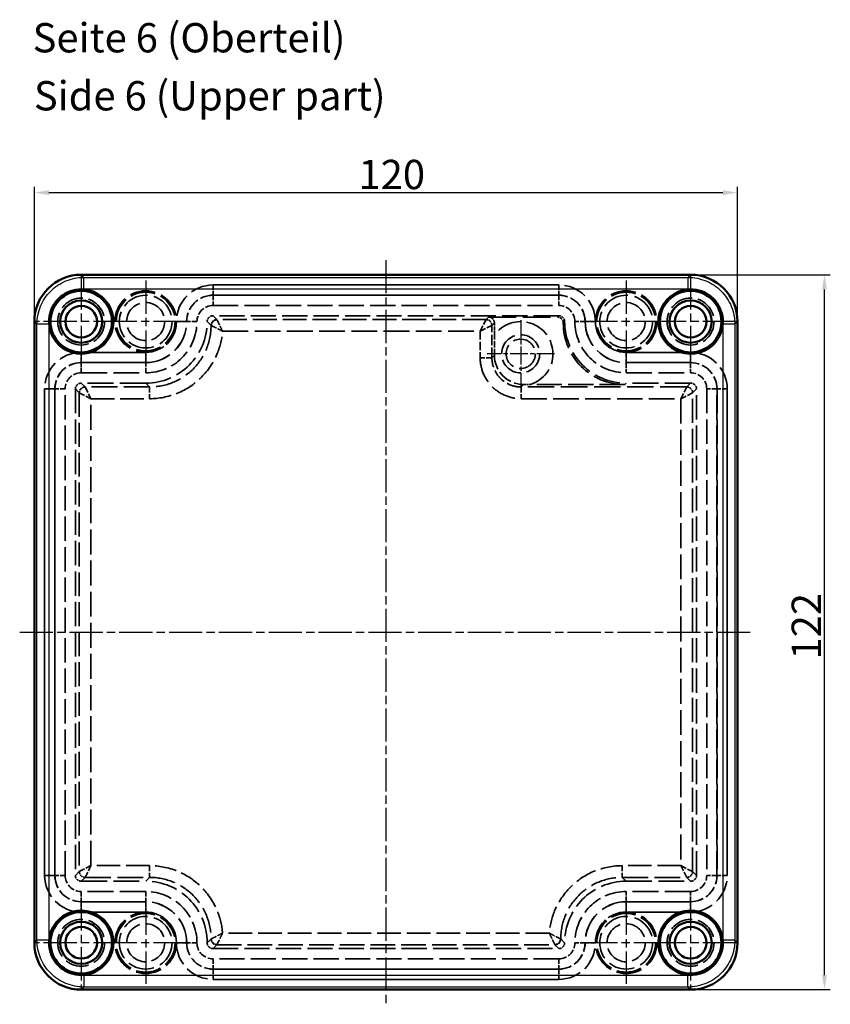
# Model space of a CAD drawing. Units: millimetres. Extents: x 1 to 840, y 1 to 593.
# Drawn here: x 240 to 378, y 229 to 397 of the extents above; entities that cross this region are included whole.
import ezdxf

# ---------------------------------------------------------------- set-up
doc = ezdxf.new("R2010")
doc.units = ezdxf.units.MM
for name, pattern in [('CHAIN', [0.3543, 0.2362, -0.0295, 0.0591, -0.0295]), ('DASH_DOT', [0.37, 0.24, -0.06, 0.01, -0.06]), ('DASHED', [0.2067, 0.1654, -0.0413])]:
    doc.linetypes.add(name, pattern=pattern)
for name, color, linetype, lineweight in [('Bemaßung (ISO)', 1, 'Continuous', 25), ('Mittellinie (ISO)', 1, 'DASH_DOT', 25), ('Mittelpunktmarkierung (ISO)', 1, 'DASH_DOT', 25), ('Sichtbar (ISO)', 7, 'Continuous', 50), ('Sichtbar schmal (ISO)', 1, 'Continuous', 25), ('Symbol (ISO)', 1, 'Continuous', 25), ('Verdeckt (ISO)', 5, 'DASHED', 35), ('Verdeckt schmal (ISO)', 5, 'DASHED', 35)]:
    doc.layers.add(name, color=color, linetype=linetype, lineweight=lineweight)
doc.styles.add('5', font='isocpeur.ttf', dxfattribs={"width": 1.1})
doc.styles.add('Textstil245', font='isocpeui.ttf', dxfattribs={"width": 1.1})
doc.dimstyles.new('11-Bopla 5', dxfattribs={"dimtxt": 5, "dimasz": 2.5, "dimexe": 1, "dimexo": 0, "dimgap": 0.6, "dimtad": 1, "dimdec": 6, "dimrnd": 1e-08, "dimtxsty": '5', "dimcen": 0.09, "dimdle": 7, "dimclrd": 1, "dimclre": 1, "dimclrt": 7, "dimadec": 6, "dimazin": 2, "dimtfac": 0.7, "dimtdec": 3, "dimtmove": 0, "dimatfit": 3, "dimfxl": 1, "dimtolj": 1, "dimlwd": 25, "dimlwe": 25, "dimarcsym": 0})

# ---------------------------------------------------------------- blocks, each defined once
blk = doc.blocks.new('*D9')
at = {"layer": 'Bemaßung (ISO)', "color": 1, "linetype": 'Continuous', "lineweight": 25}
for p, q in [((242.1, 345.1), (242.1, 368.1)), ((362.1, 345.1), (362.1, 368.1)), ((244.6, 367.1), (359.6, 367.1))]:
    blk.add_line(p, q, dxfattribs=at)
at = {"layer": 'Bemaßung (ISO)', "color": 1, "linetype": 'Continuous'}
for points in [[(244.6, 367.52), (244.6, 366.69), (242.1, 367.1)], [(359.6, 367.52), (359.6, 366.69), (362.1, 367.1)]]:
    blk.add_solid(points, dxfattribs=at)
at = {"layer": 'Defpoints', "color": 0, "linetype": 'Continuous'}
for p in [(362.1, 367.1), (242.1, 345.1), (362.1, 345.1)]:
    blk.add_point(p, dxfattribs=at)
at = {"layer": 'Bemaßung (ISO)', "color": 7, "linetype": 'Continuous', "lineweight": 25, "insert": (297.42, 367.7), "char_height": 5, "attachment_point": 7, "style": '5'}
blk.add_mtext('\\A1;120', dxfattribs=at)
blk = doc.blocks.new('*D10')
at = {"layer": 'Bemaßung (ISO)', "color": 1, "linetype": 'Continuous', "lineweight": 25}
for p, q in [((354.1, 353.1), (377.94, 353.1)), ((376.94, 233.6), (376.94, 350.6)), ((354.1, 231.1), (377.94, 231.1))]:
    blk.add_line(p, q, dxfattribs=at)
at = {"layer": 'Bemaßung (ISO)', "color": 1, "linetype": 'Continuous'}
for points in [[(376.52, 350.6), (377.35, 350.6), (376.94, 353.1)], [(376.52, 233.6), (377.35, 233.6), (376.94, 231.1)]]:
    blk.add_solid(points, dxfattribs=at)
at = {"layer": 'Defpoints', "color": 0, "linetype": 'Continuous'}
for p in [(354.1, 353.1), (376.94, 353.1), (354.1, 231.1)]:
    blk.add_point(p, dxfattribs=at)
at = {"layer": 'Bemaßung (ISO)', "color": 7, "linetype": 'Continuous', "lineweight": 25, "insert": (376.34, 287.43), "char_height": 5, "attachment_point": 7, "rotation": 90, "style": '5'}
blk.add_mtext('\\A1;122', dxfattribs=at)

msp = doc.modelspace()

# ---------------------------------------------------------------- linework, layer by layer
at = {"layer": 'Mittellinie (ISO)', "linetype": 'CHAIN', "ltscale": 23.990969}
for p, q in [((302.0981687, 355.6002941), (302.0981687, 228.6002941)), ((239.5981687, 292.1002941), (364.5981687, 292.1002941))]:
    msp.add_line(p, q, dxfattribs=at)
at = {"layer": 'Mittelpunktmarkierung (ISO)', "linetype": 'CHAIN', "ltscale": 23.990969}
for p, q in [((250.0981687, 352.8502941), (250.0981687, 337.3502941)), ((354.0981687, 352.8502941), (354.0981687, 337.3502941)), ((261.0981687, 352.0978753), (261.0981687, 338.102713)), ((343.0981687, 352.0978753), (343.0981687, 338.102713)), ((257.8481687, 345.1002941), (242.3481687, 345.1002941)), ((268.0957499, 345.1002941), (254.1005875, 345.1002941)), ((350.0957499, 345.1002941), (336.1005875, 345.1002941)), ((361.8481687, 345.1002941), (346.3481687, 345.1002941)), ((250.0981687, 246.8502941), (250.0981687, 231.3502941)), ((261.0981687, 246.0978753), (261.0981687, 232.102713)), ((343.0981687, 246.0978753), (343.0981687, 232.102713)), ((354.0981687, 246.8502941), (354.0981687, 231.3502941)), ((257.8481687, 239.1002941), (242.3481687, 239.1002941)), ((268.0957499, 239.1002941), (254.1005875, 239.1002941)), ((350.0957499, 239.1002941), (336.1005875, 239.1002941)), ((361.8481687, 239.1002941), (346.3481687, 239.1002941))]:
    msp.add_line(p, q, dxfattribs=at)
at = {"layer": 'Mittelpunktmarkierung (ISO)', "linetype": 'CHAIN', "ltscale": 12.778786}
for p, q in [((325.0981687, 345.3502941), (325.0981687, 333.8502941)), ((330.8481687, 339.6002941), (319.3481687, 339.6002941))]:
    msp.add_line(p, q, dxfattribs=at)
at = {"layer": 'Sichtbar (ISO)'}
for p, q in [((354.1006675, 353.1002941), (250.0956699, 353.1002941)), ((242.0981687, 345.102793), (242.0981687, 239.0977953)), ((362.0981687, 239.0977953), (362.0981687, 345.102793)), ((250.0956699, 231.1002941), (354.1006675, 231.1002941))]:
    msp.add_line(p, q, dxfattribs=at)
for centre, radius in [((250.0981687, 345.1002941), 5.25), ((354.0981687, 345.1002941), 5.25), ((250.0981687, 345.1002941), 3.6), ((250.0981687, 345.1002941), 2.6978057), ((354.0981687, 345.1002941), 3.6), ((354.0981687, 345.1002941), 2.6978057), ((250.0981687, 239.1002941), 5.25), ((354.0981687, 239.1002941), 5.25), ((250.0981687, 239.1002941), 3.6), ((354.0981687, 239.1002941), 3.6), ((250.0981687, 239.1002941), 2.6978057), ((354.0981687, 239.1002941), 2.6978057)]:
    msp.add_circle(centre, radius, dxfattribs=at)
for centre, start, end in [((250.0981687, 345.1002941), 175.286510956, 94.713489044), ((354.0981687, 345.1002941), 85.286510956, 4.713489044), ((250.0981687, 239.1002941), 265.286510956, 184.713489044), ((354.0981687, 239.1002941), 355.286510956, 274.713489044)]:
    msp.add_arc(centre, 5.5, start, end, dxfattribs=at)
for centre, major_axis, start_param, end_param in [((250.1006683, 345.0977945), (-5.6603887, 5.6603887), 5.4980994486, 7.0682711657), ((354.0956691, 345.0977945), (-5.6603887, -5.6603887), 2.356506795, 3.9266785122), ((250.1006683, 239.1027937), (-5.6603887, -5.6603887), 5.4980994486, 7.0682711657), ((354.0956691, 239.1027937), (-5.6603887, 5.6603887), 2.356506795, 3.9266785122)]:
    msp.add_ellipse(centre, major_axis=major_axis, ratio=0.9993755853, start_param=start_param, end_param=end_param, dxfattribs=at)
for points in [[(249.6462164, 350.5816935), (249.0086472, 350.5291243), (248.3851076, 350.3656487), (247.2107255, 349.8264317), (246.6708661, 349.4507906), (245.7479629, 348.5279843), (245.3722223, 347.9880723), (244.8328632, 346.8135419), (244.6693464, 346.1899115), (244.6167693, 345.5522464)], [(359.5795681, 345.5522464), (359.5269989, 346.1898157), (359.3635233, 346.8133552), (358.8243063, 347.9877373), (358.4486652, 348.5275967), (357.5258588, 349.4504999), (356.9859468, 349.8262405), (355.8114165, 350.3655996), (355.1877861, 350.5291164), (354.550121, 350.5816935)], [(244.6167693, 238.6483418), (244.6693385, 238.0107726), (244.8328141, 237.3872331), (245.3720311, 236.2128509), (245.7476722, 235.6729916), (246.6704786, 234.7500883), (247.2103905, 234.3743477), (248.3849209, 233.8349886), (249.0085513, 233.6714719), (249.6462164, 233.6188947)], [(354.550121, 233.6188947), (355.1876902, 233.671464), (355.8112297, 233.8349395), (356.9856119, 234.3741565), (357.5254712, 234.7497976), (358.4483745, 235.672604), (358.8241151, 236.212516), (359.3634742, 237.3870463), (359.5269909, 238.0106767), (359.5795681, 238.6483418)]]:
    msp.add_open_spline(points, degree=3, knots=[0.000001, 0.000001, 0.000001, 0.000001, 0.19192085585, 0.19192085585, 0.38766516242, 0.38766516242, 0.58343879762, 0.58343879762, 0.77538751923, 0.77538751923, 0.77538751923, 0.77538751923], dxfattribs=at)
at = {"layer": 'Sichtbar schmal (ISO)'}
for p, q in [((250.0956699, 353.1002941), (250.5469195, 352.6490445)), ((353.6494179, 352.6490445), (354.1006675, 353.1002941)), ((250.5469195, 352.6490445), (353.6494179, 352.6490445)), ((250.5469195, 350.6496692), (250.5469195, 352.6490445)), ((353.6494179, 352.6490445), (353.6494179, 350.6496692)), ((353.6494179, 350.6496692), (250.5469195, 350.6496692)), ((242.5494183, 344.6515433), (242.0981687, 345.102793)), ((244.5487936, 344.6515433), (242.5494183, 344.6515433)), ((242.5494183, 239.5490449), (242.5494183, 344.6515433)), ((244.5487936, 344.6515433), (244.5487936, 239.5490449)), ((359.6475438, 239.5490449), (359.6475438, 344.6515433)), ((361.6469191, 344.6515433), (359.6475438, 344.6515433)), ((362.0981687, 345.102793), (361.6469191, 344.6515433)), ((361.6469191, 344.6515433), (361.6469191, 239.5490449)), ((242.0981687, 239.0977953), (242.5494183, 239.5490449)), ((244.5487936, 239.5490449), (242.5494183, 239.5490449)), ((361.6469191, 239.5490449), (359.6475438, 239.5490449)), ((361.6469191, 239.5490449), (362.0981687, 239.0977953)), ((250.5469195, 233.550919), (353.6494179, 233.550919)), ((250.5469195, 233.550919), (250.5469195, 231.5515437)), ((353.6494179, 231.5515437), (353.6494179, 233.550919)), ((250.5469195, 231.5515437), (250.0956699, 231.1002941)), ((353.6494179, 231.5515437), (250.5469195, 231.5515437)), ((354.1006675, 231.1002941), (353.6494179, 231.5515437))]:
    msp.add_line(p, q, dxfattribs=at)
for centre, start, end in [((250.5468984, 344.6486391), 89.999798475, 98.632020083), ((353.649439, 344.6486391), 81.367979917, 90.000201525), ((250.5498237, 344.6515645), 171.367979916, 180.000201525), ((353.6465137, 344.6515645), 359.999798475, 8.632020083), ((250.5498237, 239.5490238), 179.999798475, 188.632020083), ((353.6465137, 239.5490238), 351.367979917, 0.000201525), ((250.5468984, 239.5519491), 261.367979917, 270.000201525), ((353.649439, 239.5519491), 269.999798475, 278.632020083)]:
    msp.add_arc(centre, 6.0010301, start, end, dxfattribs=at)
for points in [[(242.5494183, 344.6515433), (242.5495817, 345.6986767), (242.7578285, 346.7449238), (243.1584769, 347.7120494), (243.5591252, 348.679175), (244.1518602, 349.5662305), (244.8920463, 350.3064165), (245.6322323, 351.0466026), (246.5192878, 351.6393376), (247.4864134, 352.0399859), (248.453539, 352.4406343), (249.4997861, 352.6488811), (250.5469195, 352.6490445)], [(353.6494179, 352.6490445), (354.6965513, 352.6488811), (355.7427983, 352.4406343), (356.7099239, 352.0399859), (357.6770495, 351.6393376), (358.564105, 351.0466026), (359.3042911, 350.3064165), (360.0444771, 349.5662305), (360.6372122, 348.679175), (361.0378605, 347.7120494), (361.4385088, 346.7449238), (361.6467556, 345.6986767), (361.6469191, 344.6515433)], [(250.5469195, 231.5515437), (249.4997861, 231.5517072), (248.453539, 231.759954), (247.4864134, 232.1606023), (246.5192878, 232.5612506), (245.6322323, 233.1539857), (244.8920463, 233.8941717), (244.1518602, 234.6343578), (243.5591252, 235.5214133), (243.1584769, 236.4885389), (242.7578285, 237.4556645), (242.5495817, 238.5019115), (242.5494183, 239.5490449)], [(361.6469191, 239.5490449), (361.6467556, 238.5019115), (361.4385088, 237.4556645), (361.0378605, 236.4885389), (360.6372122, 235.5214133), (360.0444771, 234.6343578), (359.3042911, 233.8941717), (358.564105, 233.1539857), (357.6770495, 232.5612506), (356.7099239, 232.1606023), (355.7427983, 231.759954), (354.6965513, 231.5517072), (353.6494179, 231.5515437)]]:
    msp.add_open_spline(points, degree=3, knots=[5.4980994486, 5.4980994486, 5.4980994486, 5.4980994486, 5.8906423779, 5.8906423779, 5.8906423779, 6.2831853072, 6.2831853072, 6.2831853072, 6.6757282365, 6.6757282365, 6.6757282365, 7.0682711657, 7.0682711657, 7.0682711657, 7.0682711657], dxfattribs=at)
at = {"layer": 'Verdeckt (ISO)', "ltscale": 25.948895}
for p, q in [((272.5981687, 351.3502941), (331.5981687, 351.3502941)), ((272.5981687, 347.8502941), (331.5981687, 347.8502941)), ((331.5981687, 236.3502941), (272.5981687, 236.3502941)), ((331.5981687, 232.8502941), (272.5981687, 232.8502941))]:
    msp.add_line(p, q, dxfattribs=at)
at = {"layer": 'Verdeckt (ISO)', "ltscale": 0.023925}
for p, q in [((271.5981687, 345.101391), (271.5981687, 345.0887775)), ((332.3637937, 344.867016), (332.3637937, 344.8544025)), ((332.5981687, 345.0887775), (332.5981687, 345.101391)), ((271.5981687, 239.1118108), (271.5981687, 239.0991973)), ((332.5981687, 239.0991973), (332.5981687, 239.1118108))]:
    msp.add_line(p, q, dxfattribs=at)
at = {"layer": 'Verdeckt (ISO)', "ltscale": 25.94986}
for p, q in [((331.5992655, 346.1002941), (272.5970719, 346.1002941)), ((272.5970719, 238.1002941), (331.5992655, 238.1002941))]:
    msp.add_line(p, q, dxfattribs=at)
at = {"layer": 'Verdeckt (ISO)', "ltscale": 28.422834}
msp.add_line((319.6148905, 345.8659191), (331.3648905, 345.8659191), dxfattribs=at)
at = {"layer": 'Verdeckt (ISO)', "ltscale": 3.966098}
msp.add_line((320.6137937, 342.7846906), (320.6137937, 344.867016), dxfattribs=at)
at = {"layer": 'Verdeckt (ISO)', "ltscale": 6.518404}
msp.add_line((320.6091062, 339.3557475), (320.6091062, 342.7780792), dxfattribs=at)
at = {"layer": 'Verdeckt (ISO)', "ltscale": 26.608612}
for p, q in [((250.0981687, 339.8502941), (261.0981687, 339.8502941)), ((343.0981687, 339.8502941), (354.0981687, 339.8502941)), ((250.0981687, 336.3502941), (261.0981687, 336.3502941)), ((343.0981687, 336.3502941), (354.0981687, 336.3502941)), ((261.0981687, 247.8502941), (250.0981687, 247.8502941)), ((354.0981687, 247.8502941), (343.0981687, 247.8502941)), ((261.0981687, 244.3502941), (250.0981687, 244.3502941)), ((354.0981687, 244.3502941), (343.0981687, 244.3502941))]:
    msp.add_line(p, q, dxfattribs=at)
at = {"layer": 'Verdeckt (ISO)', "ltscale": 26.639124}
for p, q in [((261.1096854, 334.6002941), (250.0970719, 334.6002941)), ((354.0992655, 334.6002941), (343.086652, 334.6002941)), ((250.0970719, 249.6002941), (261.1096854, 249.6002941)), ((343.086652, 249.6002941), (354.0992655, 249.6002941))]:
    msp.add_line(p, q, dxfattribs=at)
at = {"layer": 'Verdeckt (ISO)', "ltscale": 2.225597}
msp.add_line((325.6036221, 334.3612316), (326.7721532, 334.3612316), dxfattribs=at)
at = {"layer": 'Verdeckt (ISO)', "ltscale": 25.907957}
msp.add_line((342.852277, 334.3659191), (326.7867534, 334.3659191), dxfattribs=at)
at = {"layer": 'Verdeckt (ISO)', "ltscale": 25.096758}
for p, q in [((243.8481687, 250.6002941), (243.8481687, 333.6002941)), ((247.3481687, 250.6002941), (247.3481687, 333.6002941)), ((356.8481687, 333.6002941), (356.8481687, 250.6002941)), ((360.3481687, 333.6002941), (360.3481687, 250.6002941))]:
    msp.add_line(p, q, dxfattribs=at)
at = {"layer": 'Verdeckt (ISO)', "ltscale": 25.097422}
for p, q in [((249.0981687, 333.601391), (249.0981687, 250.5991973)), ((355.0981687, 250.5991973), (355.0981687, 333.601391))]:
    msp.add_line(p, q, dxfattribs=at)
at = {"layer": 'Verdeckt (ISO)', "ltscale": 25.363588}
for centre in [(261.0981687, 345.1002941), (343.0981687, 345.1002941), (261.0981687, 239.1002941), (343.0981687, 239.1002941)]:
    msp.add_circle(centre, 5.0063655, dxfattribs=at)
at = {"layer": 'Verdeckt (ISO)', "ltscale": 27.343142}
for centre in [(261.0981687, 345.1002941), (343.0981687, 345.1002941), (261.0981687, 239.1002941), (343.0981687, 239.1002941)]:
    msp.add_circle(centre, 4.4975812, dxfattribs=at)
at = {"layer": 'Verdeckt (ISO)', "ltscale": 24.318085}
for centre in [(250.0981687, 345.1002941), (354.0981687, 345.1002941), (250.0981687, 239.1002941), (354.0981687, 239.1002941)]:
    msp.add_circle(centre, 4, dxfattribs=at)
at = {"layer": 'Verdeckt (ISO)', "ltscale": 24.698055}
for centre in [(261.0981687, 345.1002941), (343.0981687, 345.1002941), (325.0981687, 339.6002941), (261.0981687, 239.1002941), (343.0981687, 239.1002941)]:
    msp.add_circle(centre, 3.25, dxfattribs=at)
at = {"layer": 'Verdeckt (ISO)', "ltscale": 1.323858}
for centre in [(261.0981687, 345.1002941), (343.0981687, 345.1002941), (261.0981687, 239.1002941), (343.0981687, 239.1002941)]:
    msp.add_circle(centre, 0.1106288, dxfattribs=at)
at = {"layer": 'Verdeckt (ISO)', "ltscale": 25.331339}
msp.add_circle((325.0981687, 339.6002941), 2.5, dxfattribs=at)
at = {"layer": 'Verdeckt (ISO)', "ltscale": 23.748131}
for centre, start, end in [((272.5981687, 345.1002941), 90, 180), ((331.5981687, 345.1002941), 0, 90), ((250.0981687, 333.6002941), 90, 180), ((354.0981687, 333.6002941), 0, 90), ((250.0981687, 250.6002941), 180, 270), ((354.0981687, 250.6002941), 270, 0), ((272.5981687, 239.1002941), 180, 270), ((331.5981687, 239.1002941), 270, 0)]:
    msp.add_arc(centre, 6.25, start, end, dxfattribs=at)
at = {"layer": 'Verdeckt (ISO)', "ltscale": 8.227598}
for centre, start, end in [((272.5981687, 345.1002941), 90, 180), ((331.5981687, 345.1002941), 0, 90), ((250.0981687, 333.6002941), 90, 180), ((354.0981687, 333.6002941), 0, 90), ((250.0981687, 250.6002941), 180, 270), ((354.0981687, 250.6002941), 270, 0), ((272.5981687, 239.1002941), 180, 270), ((331.5981687, 239.1002941), 270, 0)]:
    msp.add_arc(centre, 2.75, start, end, dxfattribs=at)
at = {"layer": 'Verdeckt (ISO)', "ltscale": 22.164921}
for centre, start, end in [((261.0981687, 345.1002941), 270, 0), ((343.0981687, 345.1002941), 180, 270), ((261.0981687, 239.1002941), 0, 90), ((343.0981687, 239.1002941), 90, 180)]:
    msp.add_arc(centre, 8.75, start, end, dxfattribs=at)
at = {"layer": 'Verdeckt (ISO)', "ltscale": 19.948429}
for centre, start, end in [((261.0981687, 345.1002941), 270, 0), ((343.0981687, 345.1002941), 180, 270), ((261.0981687, 239.1002941), 0, 90), ((343.0981687, 239.1002941), 90, 180)]:
    msp.add_arc(centre, 5.25, start, end, dxfattribs=at)
at = {"layer": 'Verdeckt (ISO)', "ltscale": 25.192478}
msp.add_arc((325.0981687, 339.6002941), 5.5, 287.719713389, 144.705512409, dxfattribs=at)
at = {"layer": 'Verdeckt (ISO)', "ltscale": 26.571356}
for centre, major_axis, start_param, end_param in [((261.0866394, 345.1118234), (-7.4409172, 7.4409172), 2.3572907152, 3.925894592), ((342.875323, 344.8774484), (7.4409172, 7.4409172), 2.357290712, 3.9258945888), ((343.109698, 345.1118234), (-7.4409172, -7.4409172), 5.4988833688, 7.0674872456), ((261.0866394, 239.0887648), (-7.4409172, -7.4409172), 2.3572907152, 3.925894592), ((343.109698, 239.0887648), (-7.4409172, 7.4409172), 5.4988833688, 7.0674872456)]:
    msp.add_ellipse(centre, major_axis=major_axis, ratio=0.9978099499, start_param=start_param, end_param=end_param, dxfattribs=at)
at = {"layer": 'Verdeckt (ISO)', "ltscale": 2.988804}
for centre, major_axis, start_param, end_param in [((272.5992667, 345.0991961), (0.7086588, -0.7086588), 2.3572907152, 3.925894592), ((319.6126957, 344.8648211), (0.7086588, 0.7086588), 5.4988833688, 7.0674872456), ((331.3626957, 344.8648211), (-0.7086588, -0.7086588), 2.3572907152, 3.925894592), ((331.5970707, 345.0991961), (0.7086588, 0.7086588), 5.4988833688, 7.0674872456), ((250.0992667, 333.5991961), (0.7086588, -0.7086588), 2.3572907152, 3.925894592), ((354.0970707, 333.5991961), (0.7086588, 0.7086588), 5.4988833688, 7.0674872456), ((250.0992667, 250.6013922), (0.7086588, 0.7086588), 2.3572907152, 3.925894592), ((354.0970707, 250.6013922), (0.7086588, -0.7086588), 5.4988833688, 7.0674872456), ((272.5992667, 239.1013922), (0.7086588, 0.7086588), 2.3572907152, 3.925894592), ((331.5970707, 239.1013922), (0.7086588, -0.7086588), 5.4988833688, 7.0674872456)]:
    msp.add_ellipse(centre, major_axis=major_axis, ratio=0.9978099499, start_param=start_param, end_param=end_param, dxfattribs=at)
at = {"layer": 'Verdeckt (ISO)', "ltscale": 14.94442}
msp.add_ellipse((325.6145963, 339.3667218), major_axis=(3.5432939, 3.5432939), ratio=0.9978099499, start_param=2.3572907152, end_param=3.925894592, dxfattribs=at)
at = {"layer": 'Verdeckt schmal (ISO)', "ltscale": 4.295571}
for p, q in [((272.5981687, 351.3499005), (272.5981687, 351.3502941)), ((331.5981687, 351.3499005), (331.5981687, 351.3502941)), ((272.5981687, 347.8506877), (272.5981687, 347.8502941)), ((331.5981687, 347.8506877), (331.5981687, 347.8502941)), ((266.3485623, 345.1002941), (266.3481687, 345.1002941)), ((269.8477751, 345.1002941), (269.8481687, 345.1002941)), ((334.3485623, 345.1002941), (334.3481687, 345.1002941)), ((337.8477751, 345.1002941), (337.8481687, 345.1002941)), ((250.0981687, 339.8499005), (250.0981687, 339.8502941)), ((261.0981687, 339.8499005), (261.0981687, 339.8502941)), ((343.0981687, 339.8499005), (343.0981687, 339.8502941)), ((354.0981687, 339.8499005), (354.0981687, 339.8502941)), ((250.0981687, 336.3506877), (250.0981687, 336.3502941)), ((261.0981687, 336.3506877), (261.0981687, 336.3502941)), ((343.0981687, 336.3506877), (343.0981687, 336.3502941)), ((354.0981687, 336.3506877), (354.0981687, 336.3502941)), ((243.8485623, 333.6002941), (243.8481687, 333.6002941)), ((247.3477751, 333.6002941), (247.3481687, 333.6002941)), ((356.8485623, 333.6002941), (356.8481687, 333.6002941)), ((360.3477751, 333.6002941), (360.3481687, 333.6002941)), ((243.8485623, 250.6002941), (243.8481687, 250.6002941)), ((247.3477751, 250.6002941), (247.3481687, 250.6002941)), ((356.8485623, 250.6002941), (356.8481687, 250.6002941)), ((360.3477751, 250.6002941), (360.3481687, 250.6002941)), ((250.0981687, 247.8499005), (250.0981687, 247.8502941)), ((261.0981687, 247.8499005), (261.0981687, 247.8502941)), ((343.0981687, 247.8499005), (343.0981687, 247.8502941)), ((354.0981687, 247.8499005), (354.0981687, 247.8502941)), ((250.0981687, 244.3506877), (250.0981687, 244.3502941)), ((261.0981687, 244.3506877), (261.0981687, 244.3502941)), ((343.0981687, 244.3506877), (343.0981687, 244.3502941)), ((354.0981687, 244.3506877), (354.0981687, 244.3502941)), ((266.3485623, 239.1002941), (266.3481687, 239.1002941)), ((269.8477751, 239.1002941), (269.8481687, 239.1002941)), ((334.3485623, 239.1002941), (334.3481687, 239.1002941)), ((337.8477751, 239.1002941), (337.8481687, 239.1002941)), ((272.5981687, 236.3499005), (272.5981687, 236.3502941)), ((331.5981687, 236.3499005), (331.5981687, 236.3502941)), ((272.5981687, 232.8506877), (272.5981687, 232.8502941)), ((331.5981687, 232.8506877), (331.5981687, 232.8502941))]:
    msp.add_line(p, q, dxfattribs=at)
at = {"layer": 'Verdeckt schmal (ISO)', "ltscale": 25.948895}
for p, q in [((331.5981687, 351.3499005), (272.5981687, 351.3499005)), ((272.5981687, 349.6049005), (331.5981687, 349.6049005)), ((331.5981687, 349.5956877), (272.5981687, 349.5956877)), ((272.5981687, 347.8506877), (331.5981687, 347.8506877)), ((331.5981687, 236.3499005), (272.5981687, 236.3499005)), ((272.5981687, 234.6049005), (331.5981687, 234.6049005)), ((331.5981687, 234.5956877), (272.5981687, 234.5956877)), ((272.5981687, 232.8506877), (331.5981687, 232.8506877))]:
    msp.add_line(p, q, dxfattribs=at)
at = {"layer": 'Verdeckt schmal (ISO)', "ltscale": 5.220169}
for p, q in [((272.5981687, 351.3499005), (272.5981687, 349.6049005)), ((331.5981687, 351.3499005), (331.5981687, 349.6049005)), ((272.5981687, 349.5956877), (272.5981687, 347.8506877)), ((331.5981687, 349.5956877), (331.5981687, 347.8506877)), ((268.0935623, 345.1002941), (266.3485623, 345.1002941)), ((269.8477751, 345.1002941), (268.1027751, 345.1002941)), ((336.0935623, 345.1002941), (334.3485623, 345.1002941)), ((337.8477751, 345.1002941), (336.1027751, 345.1002941)), ((250.0981687, 338.1049005), (250.0981687, 339.8499005)), ((261.0981687, 338.1049005), (261.0981687, 339.8499005)), ((343.0981687, 339.8499005), (343.0981687, 338.1049005)), ((354.0981687, 339.8499005), (354.0981687, 338.1049005)), ((250.0981687, 336.3506877), (250.0981687, 338.0956877)), ((261.0981687, 336.3506877), (261.0981687, 338.0956877)), ((343.0981687, 338.0956877), (343.0981687, 336.3506877)), ((354.0981687, 338.0956877), (354.0981687, 336.3506877)), ((245.5935623, 333.6002941), (243.8485623, 333.6002941)), ((247.3477751, 333.6002941), (245.6027751, 333.6002941)), ((358.5935623, 333.6002941), (356.8485623, 333.6002941)), ((360.3477751, 333.6002941), (358.6027751, 333.6002941)), ((245.5935623, 250.6002941), (243.8485623, 250.6002941)), ((247.3477751, 250.6002941), (245.6027751, 250.6002941)), ((358.5935623, 250.6002941), (356.8485623, 250.6002941)), ((360.3477751, 250.6002941), (358.6027751, 250.6002941)), ((250.0981687, 247.8499005), (250.0981687, 246.1049005)), ((261.0981687, 247.8499005), (261.0981687, 246.1049005)), ((343.0981687, 246.1049005), (343.0981687, 247.8499005)), ((354.0981687, 246.1049005), (354.0981687, 247.8499005)), ((250.0981687, 246.0956877), (250.0981687, 244.3506877)), ((261.0981687, 246.0956877), (261.0981687, 244.3506877)), ((343.0981687, 244.3506877), (343.0981687, 246.0956877)), ((354.0981687, 244.3506877), (354.0981687, 246.0956877)), ((268.0935623, 239.1002941), (266.3485623, 239.1002941)), ((269.8477751, 239.1002941), (268.1027751, 239.1002941)), ((336.0935623, 239.1002941), (334.3485623, 239.1002941)), ((337.8477751, 239.1002941), (336.1027751, 239.1002941)), ((272.5981687, 236.3499005), (272.5981687, 234.6049005)), ((331.5981687, 236.3499005), (331.5981687, 234.6049005)), ((272.5981687, 234.5956877), (272.5981687, 232.8506877)), ((331.5981687, 234.5956877), (331.5981687, 232.8506877))]:
    msp.add_line(p, q, dxfattribs=at)
at = {"layer": 'Verdeckt schmal (ISO)', "ltscale": 22.777908}
for p, q in [((271.5981687, 345.101391), (272.2588084, 344.4407512)), ((272.2588084, 344.4281377), (271.5981687, 345.0887775)), ((273.2577116, 345.4396544), (272.5970719, 346.1002941)), ((250.7577116, 333.9396544), (250.0970719, 334.6002941)), ((261.1096854, 334.6002941), (261.7703251, 333.9396544)), ((354.0992655, 334.6002941), (353.4386258, 333.9396544)), ((249.0981687, 333.601391), (249.7588084, 332.9407512)), ((354.437529, 332.9407512), (355.0981687, 333.601391)), ((249.7588084, 251.259837), (249.0981687, 250.5991973)), ((355.0981687, 250.5991973), (354.437529, 251.259837)), ((250.0970719, 249.6002941), (250.7577116, 250.2609338)), ((261.7703251, 250.2609338), (261.1096854, 249.6002941)), ((343.086652, 249.6002941), (342.4260123, 250.2609338)), ((353.4386258, 250.2609338), (354.0992655, 249.6002941)), ((271.5981687, 239.1118108), (272.2588084, 239.7724505)), ((272.2588084, 239.759837), (271.5981687, 239.0991973)), ((272.5970719, 238.1002941), (273.2577116, 238.7609338)), ((330.9386258, 238.7609338), (331.5992655, 238.1002941)), ((331.937529, 239.7724505), (332.5981687, 239.1118108)), ((332.5981687, 239.0991973), (331.937529, 239.759837))]:
    msp.add_line(p, q, dxfattribs=at)
at = {"layer": 'Verdeckt schmal (ISO)', "ltscale": 0.023925}
for p, q in [((272.2588084, 344.4407512), (272.2588084, 344.4281377)), ((272.2588084, 239.7724505), (272.2588084, 239.759837)), ((331.937529, 239.759837), (331.937529, 239.7724505))]:
    msp.add_line(p, q, dxfattribs=at)
at = {"layer": 'Verdeckt schmal (ISO)', "ltscale": 0.453695}
for p, q in [((272.2588084, 344.4407512), (272.2840354, 344.4281377)), ((273.2577116, 345.4396544), (273.2703251, 345.4144274)), ((272.2840354, 239.7724505), (272.2588084, 239.759837)), ((273.2703251, 238.7861608), (273.2577116, 238.7609338)), ((330.9260123, 238.7861608), (330.9386258, 238.7609338)), ((331.912302, 239.7724505), (331.937529, 239.759837))]:
    msp.add_line(p, q, dxfattribs=at)
at = {"layer": 'Verdeckt schmal (ISO)', "ltscale": 24.690058}
msp.add_line((319.1886258, 345.4396544), (273.2577116, 345.4396544), dxfattribs=at)
at = {"layer": 'Verdeckt schmal (ISO)', "ltscale": 6.163056}
for p, q in [((318.1897226, 343.4418481), (319.1886258, 345.4396544)), ((249.7588084, 332.9407512), (251.7566147, 331.9418481)), ((250.7577116, 333.9396544), (251.7566147, 331.9418481)), ((352.4397226, 331.9418481), (353.4386258, 333.9396544)), ((352.4397226, 331.9418481), (354.437529, 332.9407512)), ((249.7588084, 251.259837), (251.7566147, 252.2587402)), ((250.7577116, 250.2609338), (251.7566147, 252.2587402)), ((352.4397226, 252.2587402), (354.437529, 251.259837)), ((353.4386258, 250.2609338), (352.4397226, 252.2587402))]:
    msp.add_line(p, q, dxfattribs=at)
at = {"layer": 'Verdeckt schmal (ISO)', "ltscale": 6.163211}
msp.add_line((318.1897226, 343.4418481), (320.187529, 344.4407512), dxfattribs=at)
at = {"layer": 'Verdeckt schmal (ISO)', "ltscale": 22.045492}
for p, q in [((319.6148905, 345.8659191), (319.1886258, 345.4396544)), ((320.187529, 344.4407512), (320.6137937, 344.867016))]:
    msp.add_line(p, q, dxfattribs=at)
at = {"layer": 'Verdeckt schmal (ISO)', "ltscale": 10.488266}
msp.add_line((320.187529, 338.9341703), (320.187529, 344.4407512), dxfattribs=at)
at = {"layer": 'Verdeckt schmal (ISO)', "ltscale": 9.544286}
for p, q in [((331.5992655, 346.1002941), (331.3648905, 345.8659191)), ((332.3637937, 344.867016), (332.5981687, 345.101391)), ((332.5981687, 345.0887775), (332.3637937, 344.8544025)), ((342.852277, 334.3659191), (343.086652, 334.6002941))]:
    msp.add_line(p, q, dxfattribs=at)
at = {"layer": 'Verdeckt schmal (ISO)', "ltscale": 0.452992}
for p, q in [((272.2840354, 344.4281377), (272.2588084, 344.4281377)), ((272.2840354, 239.7724505), (272.2588084, 239.7724505)), ((331.912302, 239.7724505), (331.937529, 239.7724505))]:
    msp.add_line(p, q, dxfattribs=at)
at = {"layer": 'Verdeckt schmal (ISO)', "ltscale": 26.591797}
msp.add_line((274.2175261, 343.4418481), (318.1897226, 343.4418481), dxfattribs=at)
at = {"layer": 'Verdeckt schmal (ISO)', "ltscale": 8.585658}
msp.add_line((318.1897226, 343.4418481), (318.1897226, 338.9341703), dxfattribs=at)
at = {"layer": 'Verdeckt schmal (ISO)', "ltscale": 26.608612}
for p, q in [((261.0981687, 339.8499005), (250.0981687, 339.8499005)), ((354.0981687, 339.8499005), (343.0981687, 339.8499005)), ((250.0981687, 338.1049005), (261.0981687, 338.1049005)), ((261.0981687, 338.0956877), (250.0981687, 338.0956877)), ((343.0981687, 338.1049005), (354.0981687, 338.1049005)), ((354.0981687, 338.0956877), (343.0981687, 338.0956877)), ((250.0981687, 336.3506877), (261.0981687, 336.3506877)), ((343.0981687, 336.3506877), (354.0981687, 336.3506877)), ((261.0981687, 247.8499005), (250.0981687, 247.8499005)), ((354.0981687, 247.8499005), (343.0981687, 247.8499005)), ((250.0981687, 246.1049005), (261.0981687, 246.1049005)), ((261.0981687, 246.0956877), (250.0981687, 246.0956877)), ((343.0981687, 246.1049005), (354.0981687, 246.1049005)), ((354.0981687, 246.0956877), (343.0981687, 246.0956877)), ((250.0981687, 244.3506877), (261.0981687, 244.3506877)), ((343.0981687, 244.3506877), (354.0981687, 244.3506877))]:
    msp.add_line(p, q, dxfattribs=at)
at = {"layer": 'Verdeckt schmal (ISO)', "ltscale": 5.805246}
for p, q in [((320.187529, 338.9341703), (318.1897226, 338.9341703)), ((261.7703251, 333.9396544), (261.7703251, 331.9418481)), ((325.1820448, 333.9396544), (325.1820448, 331.9418481)), ((261.7703251, 252.2587402), (261.7703251, 250.2609338)), ((342.4260123, 252.2587402), (342.4260123, 250.2609338))]:
    msp.add_line(p, q, dxfattribs=at)
at = {"layer": 'Verdeckt schmal (ISO)', "ltscale": 21.803064}
for p, q in [((320.6091062, 339.3557475), (320.187529, 338.9341703)), ((325.1820448, 333.9396544), (325.6036221, 334.3612316))]:
    msp.add_line(p, q, dxfattribs=at)
at = {"layer": 'Verdeckt schmal (ISO)', "ltscale": 25.096758}
for p, q in [((243.8485623, 333.6002941), (243.8485623, 250.6002941)), ((245.5935623, 250.6002941), (245.5935623, 333.6002941)), ((245.6027751, 333.6002941), (245.6027751, 250.6002941)), ((247.3477751, 250.6002941), (247.3477751, 333.6002941)), ((356.8485623, 333.6002941), (356.8485623, 250.6002941)), ((358.5935623, 250.6002941), (358.5935623, 333.6002941)), ((358.6027751, 333.6002941), (358.6027751, 250.6002941)), ((360.3477751, 250.6002941), (360.3477751, 333.6002941))]:
    msp.add_line(p, q, dxfattribs=at)
at = {"layer": 'Verdeckt schmal (ISO)', "ltscale": 24.697906}
for p, q in [((249.7588084, 332.9407512), (249.7588084, 251.259837)), ((354.437529, 251.259837), (354.437529, 332.9407512))]:
    msp.add_line(p, q, dxfattribs=at)
at = {"layer": 'Verdeckt schmal (ISO)', "ltscale": 26.639124}
for p, q in [((261.7703251, 333.9396544), (250.7577116, 333.9396544)), ((250.7577116, 250.2609338), (261.7703251, 250.2609338)), ((342.4260123, 250.2609338), (353.4386258, 250.2609338))]:
    msp.add_line(p, q, dxfattribs=at)
at = {"layer": 'Verdeckt schmal (ISO)', "ltscale": 27.340668}
msp.add_line((353.4386258, 333.9396544), (325.1820448, 333.9396544), dxfattribs=at)
at = {"layer": 'Verdeckt schmal (ISO)', "ltscale": 25.700083}
for p, q in [((251.7566147, 252.2587402), (251.7566147, 331.9418481)), ((352.4397226, 331.9418481), (352.4397226, 252.2587402))]:
    msp.add_line(p, q, dxfattribs=at)
at = {"layer": 'Verdeckt schmal (ISO)', "ltscale": 24.222811}
for p, q in [((251.7566147, 331.9418481), (261.7703251, 331.9418481)), ((261.7703251, 252.2587402), (251.7566147, 252.2587402)), ((352.4397226, 252.2587402), (342.4260123, 252.2587402))]:
    msp.add_line(p, q, dxfattribs=at)
at = {"layer": 'Verdeckt schmal (ISO)', "ltscale": 26.374144}
msp.add_line((325.1820448, 331.9418481), (352.4397226, 331.9418481), dxfattribs=at)
at = {"layer": 'Verdeckt schmal (ISO)', "ltscale": 24.524469}
msp.add_line((329.9788113, 240.7587402), (274.2175261, 240.7587402), dxfattribs=at)
at = {"layer": 'Verdeckt schmal (ISO)', "ltscale": 25.368744}
msp.add_line((273.2577116, 238.7609338), (330.9386258, 238.7609338), dxfattribs=at)
at = {"layer": 'Verdeckt schmal (ISO)', "ltscale": 26.589102}
for centre in [(261.0981687, 345.1002941), (343.0981687, 345.1002941), (261.0981687, 239.1002941), (343.0981687, 239.1002941)]:
    msp.add_circle(centre, 5.2482622, dxfattribs=at)
at = {"layer": 'Verdeckt schmal (ISO)', "ltscale": 25.575888}
for centre in [(261.0981687, 345.1002941), (343.0981687, 345.1002941), (261.0981687, 239.1002941), (343.0981687, 239.1002941)]:
    msp.add_circle(centre, 5.0482699, dxfattribs=at)
at = {"layer": 'Verdeckt schmal (ISO)', "ltscale": 23.746635}
for centre, start, end in [((272.5981687, 345.1002941), 90, 180), ((331.5981687, 345.1002941), 0, 90), ((250.0981687, 333.6002941), 90, 180), ((354.0981687, 333.6002941), 0, 90), ((250.0981687, 250.6002941), 180, 270), ((354.0981687, 250.6002941), 270, 0), ((272.5981687, 239.1002941), 180, 270), ((331.5981687, 239.1002941), 270, 0)]:
    msp.add_arc(centre, 6.2496064, start, end, dxfattribs=at)
at = {"layer": 'Verdeckt schmal (ISO)', "ltscale": 13.477189}
for centre, start, end in [((272.5981687, 345.1002941), 90, 180), ((331.5981687, 345.1002941), 0, 90), ((250.0981687, 333.6002941), 90, 180), ((354.0981687, 333.6002941), 0, 90), ((250.0981687, 250.6002941), 180, 270), ((354.0981687, 250.6002941), 270, 0), ((272.5981687, 239.1002941), 180, 270), ((331.5981687, 239.1002941), 270, 0)]:
    msp.add_arc(centre, 4.5046064, start, end, dxfattribs=at)
at = {"layer": 'Verdeckt schmal (ISO)', "ltscale": 13.449625}
for centre, start, end in [((272.5981687, 345.1002941), 90, 180), ((331.5981687, 345.1002941), 0, 90), ((250.0981687, 333.6002941), 90, 180), ((354.0981687, 333.6002941), 0, 90), ((250.0981687, 250.6002941), 180, 270), ((354.0981687, 250.6002941), 270, 0), ((272.5981687, 239.1002941), 180, 270), ((331.5981687, 239.1002941), 270, 0)]:
    msp.add_arc(centre, 4.4953936, start, end, dxfattribs=at)
at = {"layer": 'Verdeckt schmal (ISO)', "ltscale": 8.228776}
for centre, start, end in [((272.5981687, 345.1002941), 90, 180), ((331.5981687, 345.1002941), 0, 90), ((250.0981687, 333.6002941), 90, 180), ((354.0981687, 333.6002941), 0, 90), ((250.0981687, 250.6002941), 180, 270), ((354.0981687, 250.6002941), 270, 0), ((272.5981687, 239.1002941), 180, 270), ((331.5981687, 239.1002941), 270, 0)]:
    msp.add_arc(centre, 2.7503936, start, end, dxfattribs=at)
at = {"layer": 'Verdeckt schmal (ISO)', "ltscale": 19.949924}
for centre, start, end in [((261.0981687, 345.1002941), 270, 0), ((343.0981687, 345.1002941), 180, 270), ((261.0981687, 239.1002941), 0, 90), ((343.0981687, 239.1002941), 90, 180)]:
    msp.add_arc(centre, 5.2503936, start, end, dxfattribs=at)
at = {"layer": 'Verdeckt schmal (ISO)', "ltscale": 26.580402}
for centre, start, end in [((261.0981687, 345.1002941), 270, 0), ((343.0981687, 345.1002941), 180, 270), ((261.0981687, 239.1002941), 0, 90), ((343.0981687, 239.1002941), 90, 180)]:
    msp.add_arc(centre, 6.9953936, start, end, dxfattribs=at)
at = {"layer": 'Verdeckt schmal (ISO)', "ltscale": 26.615408}
for centre, start, end in [((261.0981687, 345.1002941), 270, 0), ((343.0981687, 345.1002941), 180, 270), ((261.0981687, 239.1002941), 0, 90), ((343.0981687, 239.1002941), 90, 180)]:
    msp.add_arc(centre, 7.0046064, start, end, dxfattribs=at)
at = {"layer": 'Verdeckt schmal (ISO)', "ltscale": 22.163925}
for centre, start, end in [((261.0981687, 345.1002941), 270, 0), ((343.0981687, 345.1002941), 180, 270), ((261.0981687, 239.1002941), 0, 90), ((343.0981687, 239.1002941), 90, 180)]:
    msp.add_arc(centre, 8.7496064, start, end, dxfattribs=at)
at = {"layer": 'Verdeckt schmal (ISO)', "ltscale": 2.987614}
for centre, major_axis, start_param, end_param in [((273.2577116, 344.4407512), (-0.7071068, -0.7071068), 3.928087042, 5.4966909188), ((319.1886258, 344.4407512), (-0.7071068, 0.7071068), 3.9280870424, 5.4966909192), ((250.7577116, 332.9407512), (-0.7071068, -0.7071068), 3.928087042, 5.4966909188), ((353.4386258, 332.9407512), (-0.7071068, 0.7071068), 3.928087042, 5.4966909188), ((250.7577116, 251.259837), (0.7071068, -0.7071068), 3.928087042, 5.4966909188), ((353.4386258, 251.259837), (0.7071068, 0.7071068), 3.928087042, 5.4966909188), ((273.2577116, 239.759837), (0.7071068, -0.7071068), 3.928087042, 5.4966909188), ((330.9386258, 239.759837), (0.7071068, 0.7071068), 3.928087042, 5.4966909188)]:
    msp.add_ellipse(centre, major_axis=major_axis, ratio=0.9978099499, start_param=start_param, end_param=end_param, dxfattribs=at)
at = {"layer": 'Verdeckt schmal (ISO)', "ltscale": 2.939914}
for centre, major_axis, start_param, end_param in [((273.2703251, 344.4281377), (0.7071068, 0.7071068), 0.7990161809, 2.3425764727), ((273.2703251, 239.7724505), (0.7071068, -0.7071068), 3.9406088345, 5.4841691263), ((330.9260123, 239.7724505), (-0.7071068, -0.7071068), 0.7990161809, 2.3425764727)]:
    msp.add_ellipse(centre, major_axis=major_axis, ratio=0.9731282439, start_param=start_param, end_param=end_param, dxfattribs=at)
at = {"layer": 'Verdeckt schmal (ISO)', "ltscale": 5.679559}
msp.add_open_spline([(274.2175845, 343.4419063), (274.1204263, 343.6523067), (274.0225364, 343.8616724), (273.9275602, 344.0624689), (273.920206, 344.078017), (273.9128752, 344.093501), (273.9055711, 344.1089143), (273.8157506, 344.2984548), (273.7295876, 344.4781401), (273.6509587, 344.6405849), (273.6406087, 344.6619677), (273.6303557, 344.6831214), (273.6202226, 344.7040013), (273.5870162, 344.7724247), (273.554897, 344.8383251), (273.5247974, 344.8998564), (273.515415, 344.9190364), (273.5062319, 344.9377862), (273.4972587, 344.956087), (273.467235, 345.0173203), (273.4394708, 345.0737101), (273.4140661, 345.1251383), (273.4075197, 345.1383906), (273.4011297, 345.1513137), (273.3949101, 345.1638807), (273.3683999, 345.2174464), (273.3450025, 345.2645653), (273.3256495, 345.3034678), (273.3006819, 345.3536566), (273.2819197, 345.3912381), (273.2703251, 345.4144274)], degree=3, knots=[-0.0000089854831, -0.0000089854831, -0.0000089854831, -0.0000089854831, 0.0006863155619, 0.0006863155619, 0.0006863155619, 0.0007401542115, 0.0007401542115, 0.0007401542115, 0.0014022205642, 0.0014022205642, 0.0014022205642, 0.0014893692114, 0.0014893692114, 0.0014893692114, 0.0017749563639, 0.0017749563639, 0.0017749563639, 0.0018639767113, 0.0018639767113, 0.0018639767113, 0.0021618311337, 0.0021618311337, 0.0021618311337, 0.0022385842112, 0.0022385842112, 0.0022385842112, 0.0025657356825, 0.0025657356825, 0.0025657356825, 0.0029877992111, 0.0029877992111, 0.0029877992111, 0.0029877992111], dxfattribs=at)
at = {"layer": 'Verdeckt schmal (ISO)', "ltscale": 26.574907}
for points in [[(272.2588084, 344.4281377), (272.2593811, 343.0532826), (271.9870249, 341.6801782), (271.46221, 340.4112915), (270.937395, 339.1424048), (270.1605319, 337.9789792), (269.1900077, 337.0084551), (268.2194836, 336.0379309), (267.056058, 335.2610678), (265.7871713, 334.7362528), (264.5182846, 334.2114379), (263.1451802, 333.9390818), (261.7703251, 333.9396544)], [(261.7703251, 250.2609338), (263.1451802, 250.2615065), (264.5182846, 249.9891504), (265.7871713, 249.4643354), (267.056058, 248.9395205), (268.2194836, 248.1626573), (269.1900077, 247.1921332), (270.1605319, 246.2216091), (270.937395, 245.0581834), (271.46221, 243.7892967), (271.9870249, 242.52041), (272.2593811, 241.1473056), (272.2588084, 239.7724505)], [(331.937529, 239.7724505), (331.9369563, 241.1473056), (332.2093124, 242.52041), (332.7341274, 243.7892967), (333.2589423, 245.0581834), (334.0358055, 246.2216091), (335.0063296, 247.1921332), (335.9768538, 248.1626573), (337.1402794, 248.9395205), (338.4091661, 249.4643354), (339.6780528, 249.9891504), (341.0511572, 250.2615065), (342.4260123, 250.2609338)]]:
    msp.add_open_spline(points, degree=3, knots=[2.3572907152, 2.3572907152, 2.3572907152, 2.3572907152, 2.7494416844, 2.7494416844, 2.7494416844, 3.1415926536, 3.1415926536, 3.1415926536, 3.5337436228, 3.5337436228, 3.5337436228, 3.925894592, 3.925894592, 3.925894592, 3.925894592], dxfattribs=at)
at = {"layer": 'Verdeckt schmal (ISO)', "ltscale": 22.528454}
for points, knots in [([(261.7703251, 331.9418481), (263.3050678, 331.9418481), (264.9676143, 332.2364653), (266.5506887, 332.8917756), (268.0320991, 333.5050023), (269.4366508, 334.4328654), (270.6011241, 335.5973387), (271.7736386, 336.7698532), (272.6979575, 338.1772274), (273.3066872, 339.6477741), (273.8278202, 340.9067079), (274.1192138, 342.2080091), (274.2175845, 343.4419063)], [2.3572907152, 2.3572907152, 2.3572907152, 2.3572907152, 2.7615863007, 2.7615863007, 2.7615863007, 3.1399182725, 3.1399182725, 3.1399182725, 3.520862797, 3.520862797, 3.520862797, 3.8469890964, 3.8469890964, 3.8469890964, 3.8469890964]), ([(274.2175831, 240.7586822), (274.1192138, 241.9925791), (273.8278202, 243.2938804), (273.3066872, 244.5528142), (272.6979575, 246.0233608), (271.7736386, 247.4307351), (270.6011241, 248.6032496), (269.4366508, 249.7677228), (268.0320991, 250.6955859), (266.5506887, 251.3088126), (264.9676143, 251.9641229), (263.3050678, 252.2587402), (261.7703251, 252.2587402)], [2.4361962107, 2.4361962107, 2.4361962107, 2.4361962107, 2.7623225102, 2.7623225102, 2.7623225102, 3.1432670347, 3.1432670347, 3.1432670347, 3.5215990065, 3.5215990065, 3.5215990065, 3.925894592, 3.925894592, 3.925894592, 3.925894592]), ([(342.4260123, 252.2587402), (340.8912696, 252.2587402), (339.228723, 251.9641229), (337.6456486, 251.3088126), (336.1642383, 250.6955859), (334.7596865, 249.7677228), (333.5952133, 248.6032496), (332.4226988, 247.4307351), (331.4983799, 246.0233608), (330.8896502, 244.5528142), (330.3685172, 243.2938804), (330.0771236, 241.9925791), (329.9787543, 240.7586822)], [2.3572907152, 2.3572907152, 2.3572907152, 2.3572907152, 2.7615863007, 2.7615863007, 2.7615863007, 3.1399182725, 3.1399182725, 3.1399182725, 3.520862797, 3.520862797, 3.520862797, 3.8469890964, 3.8469890964, 3.8469890964, 3.8469890964])]:
    msp.add_open_spline(points, degree=3, knots=knots, dxfattribs=at)
at = {"layer": 'Verdeckt schmal (ISO)', "ltscale": 5.656705}
msp.add_open_spline([(274.2175845, 343.4419063), (274.0006989, 343.5636633), (273.7825458, 343.6824319), (273.3645954, 343.9029797), (273.1666891, 344.0038348), (272.9006026, 344.1358705), (272.8160665, 344.1771594), (272.6633058, 344.2508734), (272.5942959, 344.2836941), (272.4112437, 344.3699364), (272.3250486, 344.4093857), (272.2840354, 344.4281377)], degree=3, knots=[-0.0000089215847, -0.0000089215847, -0.0000089215847, -0.0000089215847, 0.0007371673439, 0.0007371673439, 0.0014833957847, 0.0014833957847, 0.0018565100051, 0.0018565100051, 0.0022296242255, 0.0022296242255, 0.0029758526662, 0.0029758526662, 0.0029758526662, 0.0029758526662], dxfattribs=at)
at = {"layer": 'Verdeckt schmal (ISO)', "ltscale": 26.570498}
msp.add_open_spline([(318.1897226, 338.9341703), (318.1897226, 338.0179827), (318.3715989, 337.1028846), (319.0717652, 335.4114487), (319.5897813, 334.6359389), (320.8838135, 333.3419067), (321.6593233, 332.8238907), (323.3507591, 332.1237243), (324.2658573, 331.9418481), (325.1820448, 331.9418481)], degree=3, knots=[2.3572907154, 2.3572907154, 2.3572907154, 2.3572907154, 2.7494416846, 2.7494416846, 3.1415926538, 3.1415926538, 3.533743623, 3.533743623, 3.9258945922, 3.9258945922, 3.9258945922, 3.9258945922], dxfattribs=at)
at = {"layer": 'Verdeckt schmal (ISO)', "ltscale": 14.949641}
msp.add_open_spline([(325.1820448, 333.9396544), (324.5270512, 333.9390818), (323.8729527, 334.0685351), (323.2685586, 334.3182847), (322.6641646, 334.5680343), (322.1100681, 334.9378848), (321.6479137, 335.4000392), (321.1857594, 335.8621935), (320.8159089, 336.41629), (320.5661593, 337.0206841), (320.3164096, 337.6250781), (320.1869563, 338.2791767), (320.187529, 338.9341703)], degree=3, knots=[2.357290715, 2.357290715, 2.357290715, 2.357290715, 2.7494416842, 2.7494416842, 2.7494416842, 3.1415926534, 3.1415926534, 3.1415926534, 3.5337436226, 3.5337436226, 3.5337436226, 3.9258945918, 3.9258945918, 3.9258945918, 3.9258945918], dxfattribs=at)
at = {"layer": 'Verdeckt schmal (ISO)', "ltscale": 5.656709}
for points in [[(272.2840354, 239.7724505), (272.3250485, 239.7912025), (272.411243, 239.8306515), (272.5942941, 239.9168933), (272.6633036, 239.9497138), (272.8160634, 240.0234273), (272.9005989, 240.0647159), (273.166684, 240.1967509), (273.364589, 240.2976053), (273.7825375, 240.5181519), (274.0004216, 240.6367693), (274.2175831, 240.7586822)], [(331.912302, 239.7724505), (331.8712889, 239.7912025), (331.7850944, 239.8306515), (331.6020432, 239.9168933), (331.5330338, 239.9497138), (331.380274, 240.0234273), (331.2957385, 240.0647159), (331.0296534, 240.1967509), (330.8317483, 240.2976053), (330.4137998, 240.5181519), (330.1959158, 240.6367693), (329.9787543, 240.7586822)]]:
    msp.add_open_spline(points, degree=3, knots=[0, 0, 0, 0, 0.0007471831536, 0.0007471831536, 0.0011207747304, 0.0011207747304, 0.0014943663073, 0.0014943663073, 0.0022415494609, 0.0022415494609, 0.0029885931024, 0.0029885931024, 0.0029885931024, 0.0029885931024], dxfattribs=at)
at = {"layer": 'Verdeckt schmal (ISO)', "ltscale": 5.679547}
for points in [[(273.2703251, 238.7861608), (273.2909069, 238.8273245), (273.334199, 238.9139429), (273.425274, 239.0980617), (273.4595106, 239.1675132), (273.5350168, 239.3214988), (273.5766635, 239.4068145), (273.7073385, 239.6760982), (273.8039327, 239.8771832), (274.0071986, 240.3061223), (274.1127445, 240.5316533), (274.2175831, 240.7586822)], [(330.9260123, 238.7861608), (330.9054305, 238.8273245), (330.8621383, 238.9139429), (330.7710633, 239.0980617), (330.7368268, 239.1675132), (330.6613206, 239.3214988), (330.6196739, 239.4068145), (330.4889989, 239.6760982), (330.3924047, 239.8771832), (330.1891388, 240.3061223), (330.0835929, 240.5316533), (329.9787543, 240.7586822)]]:
    msp.add_open_spline(points, degree=3, knots=[0, 0, 0, 0, 0.0007503270312, 0.0007503270312, 0.0011254905468, 0.0011254905468, 0.0015006540624, 0.0015006540624, 0.0022509810937, 0.0022509810937, 0.0030012328207, 0.0030012328207, 0.0030012328207, 0.0030012328207], dxfattribs=at)

# ---------------------------------------------------------------- texts
at = {"layer": 'Symbol (ISO)', "color": 3, "char_height": 5, "attachment_point": 7}
for s, insert, style in [('Seite 6 (Oberteil)', (241.8016039, 389.4742088), '5'), ('Side 6 (Upper part)', (242.0176045, 379.5740909), 'Textstil245')]:
    msp.add_mtext(s, dxfattribs=dict(at, insert=insert, style=style))

# ---------------------------------------------------------------- dimensions: what is measured, and where the dimension line sits
at = {"layer": 'Bemaßung (ISO)', "color": 1, "linetype": 'Continuous', "lineweight": 25}
for base, p1, p2, angle, picture, middle in [((362.0981687, 367.102793), (242.0981687, 345.102793), (362.0981687, 345.102793), 180, '*D9', (302.0981687, 367.102793)), ((376.9364637, 353.1002941), (354.1006675, 231.1002941), (354.1006675, 353.1002941), 90, '*D10', (376.9364637, 292.1002941))]:
    dim = msp.add_linear_dim(base=base, p1=p1, p2=p2, angle=angle, dimstyle='11-Bopla 5', override={"dimgap": 0.6, "dimdec": 6, "dimtol": 0, "dimlim": 0, "dimtp": 0, "dimtm": 0, "dimtdec": 3, "dimtofl": 0, "dimatfit": 1}, dxfattribs=at)
    dim.commit()
    dim.dimension.update_dxf_attribs({"geometry": picture, "text_midpoint": middle, "dimtype": 160})

doc.saveas('drawing.dxf')
